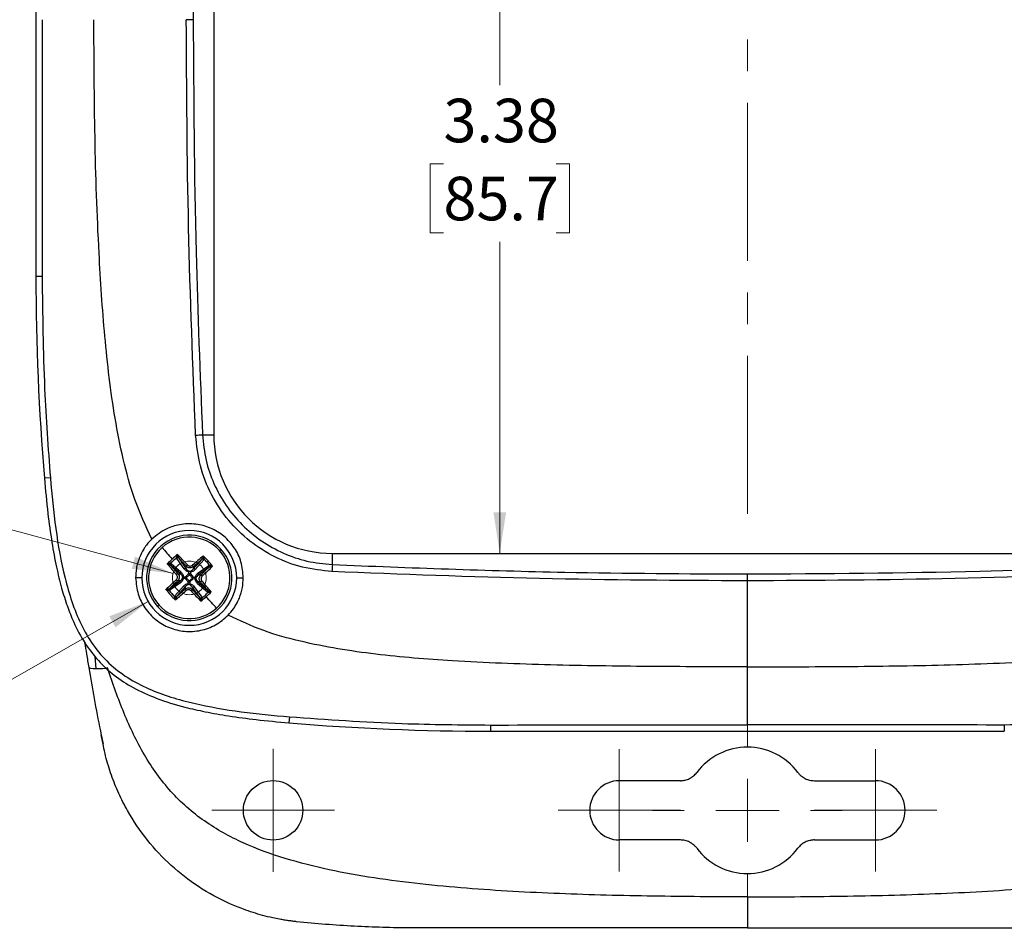
# Model space of a CAD drawing. Units: inches. Extents: x 0.3 to 29.7, y 0.3 to 21.7.
# Drawn here: x 12.5 to 15.6, y 14 to 16.9 of the extents above; entities that cross this region are included whole.
import ezdxf

# ---------------------------------------------------------------- set-up
doc = ezdxf.new("R2010")
doc.units = ezdxf.units.IN
doc.header["$MEASUREMENT"] = 0
doc.linetypes.add('CENTERX2', pattern=[0.8, 0.5, -0.1, 0.1, -0.1])
doc.styles.add('SLDTEXTSTYLE0', font='TXT', dxfattribs={"width": 0.75})
doc.styles.add('SLDTEXTSTYLE1', font='TXT', dxfattribs={"width": 0.666667})
doc.styles.add('SLDTEXTSTYLE3', font='TXT', dxfattribs={"width": 0.6875})
doc.dimstyles.new('SLDDIMSTYLE2', dxfattribs={"dimtxt": 0.137795, "dimasz": 0.13, "dimexe": 0, "dimexo": 0.0625, "dimgap": 0.034449, "dimtad": 0, "dimtih": 1, "dimtoh": 1, "dimrnd": 1e-09, "dimzin": 12, "dimdsep": 46, "dimtxsty": 'SLDTEXTSTYLE0', "dimsah": 1, "dimcen": 0.09, "dimadec": 0, "dimazin": 3, "dimtfac": 1, "dimtofl": 0, "dimtmove": 0, "dimatfit": 3, "dimfxl": 1, "dimfrac": 2, "dimtolj": 1, "dimtzin": 12, "dimarcsym": 0})
doc.dimstyles.new('SLDDIMSTYLE4', dxfattribs={"dimtxt": 0.137795, "dimasz": 0.13, "dimexe": 0, "dimexo": 0.0625, "dimgap": 0.034449, "dimtad": 0, "dimtih": 1, "dimtoh": 1, "dimrnd": 1e-09, "dimzin": 12, "dimdsep": 46, "dimtxsty": 'SLDTEXTSTYLE0', "dimblk1": 'NONE', "dimsah": 1, "dimcen": 0, "dimadec": 0, "dimazin": 3, "dimtfac": 1, "dimtmove": 0, "dimatfit": 3, "dimldrblk": 'NONE', "dimfxl": 1, "dimfrac": 2, "dimtolj": 1, "dimtzin": 12, "dimarcsym": 0})
doc.dimstyles.new('SLDDIMSTYLE7', dxfattribs={"dimtxt": 0.137795, "dimasz": 0.13, "dimexe": 0, "dimexo": 0.0625, "dimgap": 0.034449, "dimtad": 0, "dimtih": 1, "dimtoh": 1, "dimrnd": 1e-09, "dimzin": 4, "dimdsep": 46, "dimtxsty": 'SLDTEXTSTYLE0', "dimblk1": 'NONE', "dimsah": 1, "dimcen": 0, "dimadec": 0, "dimazin": 1, "dimtfac": 1, "dimtmove": 0, "dimatfit": 3, "dimldrblk": 'NONE', "dimfxl": 1, "dimfrac": 2, "dimtolj": 1, "dimtzin": 12, "dimarcsym": 0})

# ---------------------------------------------------------------- blocks, each defined once
blk = doc.blocks.new('_D_19')
at = {"color": 7, "linetype": 'Continuous', "lineweight": 0}
for p, q in [((12.8831, 15.0173), (11.9738, 14.4974)), ((11.1748, 14.4964), (11.1328, 14.4964)), ((11.1328, 14.4964), (11.1328, 14.2776)), ((11.4293, 14.4964), (11.4713, 14.4964)), ((11.4713, 14.4964), (11.4713, 14.2776)), ((11.9738, 14.4974), (11.8488, 14.4974)), ((11.1328, 14.2776), (11.1748, 14.2776)), ((11.4713, 14.2776), (11.4293, 14.2776))]:
    blk.add_line(p, q, dxfattribs=at)
at = {"color": 7, "linetype": 'Continuous', "lineweight": 18}
blk.add_solid([(12.8831, 15.0173), (12.7603, 14.9702), (12.7801, 14.9354)], dxfattribs=at)
at = {"color": 7, "linetype": 'Continuous', "lineweight": 18, "char_height": 0.1378, "attachment_point": 1}
for s, insert, style in [('%%c', (11.0709, 14.702), 'SLDTEXTSTYLE0'), ('.30', (11.2787, 14.702), 'SLDTEXTSTYLE0'), ('X 4', (11.5849, 14.7041), 'SLDTEXTSTYLE1'), ('7.6', (11.1748, 14.4553), 'SLDTEXTSTYLE0')]:
    blk.add_mtext(s, dxfattribs=dict(at, insert=insert, style=style))
blk = doc.blocks.new('_None')
blk = doc.blocks.new('_D_20')
at = {"color": 7, "linetype": 'Continuous', "lineweight": 0}
for p, q in [((10.6587, 15.3805), (10.6168, 15.3805)), ((10.6168, 15.3805), (10.6168, 15.1617)), ((10.9133, 15.3805), (10.9553, 15.3805)), ((10.9553, 15.3805), (10.9553, 15.1617)), ((11.9445, 15.3815), (11.8195, 15.3815)), ((12.9619, 15.1057), (11.9445, 15.3815)), ((10.6168, 15.1617), (10.6587, 15.1617)), ((10.9553, 15.1617), (10.9133, 15.1617))]:
    blk.add_line(p, q, dxfattribs=at)
at = {"color": 7, "linetype": 'Continuous', "lineweight": 18}
blk.add_solid([(12.9619, 15.1057), (12.8417, 15.159), (12.8312, 15.1204)], dxfattribs=at)
at = {"color": 7, "linetype": 'Continuous', "lineweight": 18, "char_height": 0.1378, "attachment_point": 1}
for s, insert, style in [('%%c', (10.5548, 15.5861), 'SLDTEXTSTYLE0'), ('.11', (10.7626, 15.5861), 'SLDTEXTSTYLE0'), ('THRU X 4', (11.0689, 15.5882), 'SLDTEXTSTYLE3'), ('2.7', (10.6587, 15.3394), 'SLDTEXTSTYLE0')]:
    blk.add_mtext(s, dxfattribs=dict(at, insert=insert, style=style))
blk = doc.blocks.new('_D_21')
at = {"color": 7, "linetype": 'Continuous', "lineweight": 0}
for p, q in [((13.9952, 18.5443), (13.9952, 16.6501)), ((13.817, 16.4013), (13.7751, 16.4013)), ((13.7751, 16.4013), (13.7751, 16.1825)), ((14.1734, 16.4013), (14.2154, 16.4013)), ((14.2154, 16.4013), (14.2154, 16.1825)), ((13.7751, 16.1825), (13.817, 16.1825)), ((14.2154, 16.1825), (14.1734, 16.1825)), ((13.9952, 15.1693), (13.9952, 16.1546))]:
    blk.add_line(p, q, dxfattribs=at)
at = {"color": 7, "linetype": 'Continuous', "lineweight": 18}
for points in [[(13.9952, 18.5443), (13.9752, 18.4143), (14.0152, 18.4143)], [(13.9952, 15.1693), (14.0152, 15.2993), (13.9752, 15.2993)]]:
    blk.add_solid(points, dxfattribs=at)
at = {"color": 7, "linetype": 'Continuous', "lineweight": 18, "char_height": 0.1378, "attachment_point": 1, "style": 'SLDTEXTSTYLE0'}
for s, insert in [('3.38', (13.817, 16.6069)), ('85.7', (13.817, 16.3602))]:
    blk.add_mtext(s, dxfattribs=dict(at, insert=insert))
blk = doc.blocks.new('SW_CENTERMARKSYMBOL_36')
at = {"color": 0, "linetype": 'Continuous', "lineweight": 18}
for p, q in [((0, 0.1), (0, 0.1937)), ((0, 0), (0, 0.1)), ((-0.1, 0), (-0.1937, 0)), ((0, 0), (-0.1, 0)), ((0, 0), (0, -0.1)), ((0, 0), (0.1, 0)), ((0.1, 0), (0.1937, 0)), ((0, -0.1), (0, -0.1937))]:
    blk.add_line(p, q, dxfattribs=at)
blk = doc.blocks.new('SW_CENTERMARKSYMBOL_37')
at = {"color": 0, "linetype": 'Continuous', "lineweight": 18}
for p, q in [((0, 0.1), (0, 0.194)), ((0, 0), (0, 0.1)), ((-0.1, 0), (-0.194, 0)), ((0, 0), (-0.1, 0)), ((0, 0), (0, -0.1)), ((0, 0), (0.1, 0)), ((0.1, 0), (0.194, 0)), ((0, -0.1), (0, -0.194))]:
    blk.add_line(p, q, dxfattribs=at)
blk = doc.blocks.new('SW_CENTERMARKSYMBOL_38')
at = {"color": 0, "linetype": 'Continuous', "lineweight": 18}
for p, q in [((0, 0.2), (0, 0.2997)), ((0, 0), (0, 0.1)), ((-0.2, 0), (-0.2997, 0)), ((0, 0), (-0.1, 0)), ((0, 0), (0, -0.1)), ((0, 0), (0.1, 0)), ((0.2, 0), (0.2997, 0)), ((0, -0.2), (0, -0.2997))]:
    blk.add_line(p, q, dxfattribs=at)
blk = doc.blocks.new('SW_CENTERMARKSYMBOL_39')
at = {"color": 0, "linetype": 'Continuous', "lineweight": 18}
for p, q in [((0, 0.1), (0, 0.1937)), ((0, 0), (0, 0.1)), ((-0.1, 0), (-0.1937, 0)), ((0, 0), (-0.1, 0)), ((0, 0), (0, -0.1)), ((0, 0), (0.1, 0)), ((0.1, 0), (0.1937, 0)), ((0, -0.1), (0, -0.1937))]:
    blk.add_line(p, q, dxfattribs=at)

msp = doc.modelspace()

# ---------------------------------------------------------------- linework, layer by layer
at = {"color": 7, "linetype": 'CENTERX2', "lineweight": 18}
msp.add_line((14.77829, 15.29428), (14.77829, 18.41928), dxfattribs=at)
at = {"color": 7, "linetype": 'Continuous', "lineweight": 25}
for p, q in [((13.09079, 18.16928), (13.09079, 15.54428)), ((12.52829, 17.66928), (12.52829, 16.04428)), ((12.54798, 16.04428), (12.52829, 16.04428)), ((13.05508, 15.54428), (13.09079, 15.54428)), ((12.57387, 15.40836), (12.55496, 15.40678)), ((13.46579, 15.16928), (16.09079, 15.16928)), ((13.46579, 15.13356), (13.46579, 15.16928)), ((12.9562, 15.13732), (12.98686, 15.11042)), ((12.99748, 15.12), (12.9739, 15.15327)), ((12.97937, 15.15518), (12.98018, 15.15373)), ((12.98018, 15.15373), (13.00377, 15.12046)), ((13.02573, 15.11932), (13.05263, 15.14998)), ((13.05884, 15.14887), (13.03194, 15.11821)), ((13.05263, 15.14998), (13.05359, 15.15134)), ((12.95509, 15.13112), (12.95374, 15.13207)), ((12.98575, 15.10422), (12.95509, 15.13112)), ((12.97788, 15.10462), (12.98575, 15.10422)), ((13.00098, 15.09515), (13.01121, 15.10437)), ((13.00377, 15.12046), (13.00418, 15.12833)), ((13.01121, 15.10437), (13.01153, 15.11049)), ((13.01699, 15.11021), (13.01667, 15.10409)), ((13.01667, 15.10409), (13.02589, 15.09386)), ((13.02614, 15.12719), (13.02573, 15.11932)), ((13.04151, 15.10759), (13.07479, 15.13118)), ((13.07525, 15.12489), (13.04197, 15.1013)), ((13.0767, 15.1257), (13.07525, 15.12489)), ((12.86329, 15.09178), (12.84364, 15.09178)), ((12.95134, 15.05866), (12.98461, 15.08225)), ((12.98507, 15.07597), (12.9518, 15.05238)), ((12.98461, 15.08225), (12.97674, 15.08266)), ((13.0007, 15.08969), (12.99458, 15.09001)), ((12.99486, 15.09547), (13.00098, 15.09515)), ((13.00992, 15.07947), (13.0007, 15.08969)), ((13.0138, 15.1015), (13.00357, 15.09228)), ((13.00357, 15.09228), (13.01279, 15.08205)), ((13.0096, 15.07334), (13.00992, 15.07947)), ((13.01279, 15.08205), (13.02302, 15.09127)), ((13.02302, 15.09127), (13.0138, 15.1015)), ((13.01538, 15.07918), (13.01506, 15.07306)), ((13.0256, 15.0884), (13.01538, 15.07918)), ((13.03173, 15.08808), (13.0256, 15.0884)), ((13.02589, 15.09386), (13.03201, 15.09354)), ((13.07038, 15.04623), (13.03973, 15.07313)), ((13.0487, 15.07893), (13.04084, 15.07934)), ((13.04084, 15.07934), (13.07149, 15.05244)), ((13.04197, 15.1013), (13.04984, 15.10089)), ((13.16329, 15.09178), (13.18416, 15.09178)), ((12.94989, 15.05786), (12.95134, 15.05866)), ((12.96775, 15.03469), (12.99465, 15.06534)), ((13.00085, 15.06423), (12.97395, 15.03358)), ((13.00045, 15.05637), (13.00085, 15.06423)), ((13.02282, 15.0631), (13.02241, 15.05523)), ((13.04641, 15.02982), (13.02282, 15.0631)), ((13.0291, 15.06356), (13.05269, 15.03028)), ((13.07149, 15.05244), (13.07285, 15.05148)), ((12.97395, 15.03358), (12.973, 15.03222)), ((13.04721, 15.02837), (13.04641, 15.02982)), ((13.32988, 14.65235), (13.32829, 14.63345)), ((13.96579, 14.62646), (13.96579, 14.60678)), ((13.96579, 14.60678), (15.59079, 14.60678)), ((15.59079, 14.62646), (15.59079, 14.60678)), ((12.74151, 14.5607), (12.73478, 14.59564)), ((12.73815, 14.58065), (12.74112, 14.5675)), ((14.56641, 14.45042), (14.37329, 14.45042)), ((14.99018, 14.45042), (15.18329, 14.45042)), ((14.56642, 14.26299), (14.37329, 14.26299)), ((14.99017, 14.26299), (15.18329, 14.26299)), ((14.77829, 13.98504), (13.71579, 13.98504)), ((14.77829, 13.98504), (15.84079, 13.98504))]:
    msp.add_line(p, q, dxfattribs=at)
at = {"color": 8, "linetype": 'Continuous', "lineweight": 25}
msp.add_line((12.71886, 14.80397), (12.71597, 14.84309), dxfattribs=at)
at = {"color": 7, "linetype": 'Continuous', "lineweight": 25, "flags": 128}
for points in [[(12.92709, 15.18741), (12.9309, 15.18317), (12.9348, 15.17885), (12.93877, 15.17445), (12.94282, 15.16996), (12.94693, 15.1654), (12.95111, 15.16076), (12.95535, 15.15605), (12.95965, 15.15128)], [(13.11357, 15.18217), (13.11349, 15.1821), (13.11325, 15.18189), (13.11287, 15.18154), (13.11234, 15.18106), (13.11167, 15.18045), (13.11087, 15.17973), (13.10995, 15.1789), (13.10892, 15.17798)], [(13.06858, 15.14162), (13.06898, 15.14198), (13.06945, 15.1424), (13.06996, 15.14286), (13.07051, 15.14336), (13.07108, 15.14387), (13.07167, 15.1444), (13.07224, 15.14492), (13.0728, 15.14542)], [(13.01121, 15.10437), (13.01146, 15.10409), (13.01174, 15.10379), (13.01204, 15.10345), (13.01237, 15.10309), (13.01271, 15.10271), (13.01306, 15.10231), (13.01343, 15.10191), (13.0138, 15.1015)], [(13.0138, 15.1015), (13.01421, 15.10187), (13.01461, 15.10223), (13.01501, 15.10259), (13.01539, 15.10293), (13.01575, 15.10326), (13.01608, 15.10356), (13.01639, 15.10384), (13.01667, 15.10409)], [(13.0007, 15.08969), (13.00098, 15.08994), (13.00128, 15.09022), (13.00162, 15.09052), (13.00198, 15.09085), (13.00236, 15.09119), (13.00276, 15.09155), (13.00316, 15.09191), (13.00357, 15.09228)], [(13.00098, 15.09515), (13.00123, 15.09488), (13.00151, 15.09457), (13.00181, 15.09423), (13.00214, 15.09387), (13.00248, 15.09349), (13.00284, 15.09309), (13.0032, 15.09269), (13.00357, 15.09228)], [(13.00992, 15.07947), (13.01019, 15.07972), (13.0105, 15.07999), (13.01084, 15.0803), (13.0112, 15.08062), (13.01158, 15.08096), (13.01198, 15.08132), (13.01238, 15.08168), (13.01279, 15.08205)], [(13.01279, 15.08205), (13.01316, 15.08164), (13.01352, 15.08124), (13.01388, 15.08085), (13.01422, 15.08047), (13.01455, 15.08011), (13.01485, 15.07977), (13.01513, 15.07946), (13.01538, 15.07918)], [(13.02302, 15.09127), (13.02343, 15.09164), (13.02383, 15.09201), (13.02422, 15.09236), (13.0246, 15.0927), (13.02496, 15.09303), (13.0253, 15.09333), (13.02561, 15.09361), (13.02589, 15.09386)], [(13.02302, 15.09127), (13.02339, 15.09086), (13.02375, 15.09046), (13.02411, 15.09006), (13.02445, 15.08968), (13.02477, 15.08932), (13.02508, 15.08899), (13.02535, 15.08868), (13.0256, 15.0884)], [(13.06313, 15.03649), (13.0635, 15.03609), (13.06391, 15.03562), (13.06438, 15.03511), (13.06487, 15.03456), (13.06539, 15.03399), (13.06591, 15.0334), (13.06643, 15.03283), (13.06693, 15.03227)], [(13.0995, 14.99615), (13.09568, 15.00038), (13.09179, 15.0047), (13.08782, 15.00911), (13.08377, 15.01359), (13.07966, 15.01816), (13.07548, 15.0228), (13.07123, 15.0275), (13.06693, 15.03227)], [(12.91302, 15.00139), (12.9131, 15.00146), (12.91333, 15.00167), (12.91372, 15.00202), (12.91425, 15.0025), (12.91492, 15.0031), (12.91572, 15.00382), (12.91664, 15.00465), (12.91766, 15.00557)]]:
    msp.add_lwpolyline(points, dxfattribs=at)
at = {"color": 7, "linetype": 'Continuous', "lineweight": 18}
msp.add_circle((13.01329, 15.09178), 0.15, dxfattribs=at)
at = {"color": 7, "linetype": 'CENTERX2', "lineweight": 18}
msp.add_circle((13.01329, 15.09178), 0.05325, dxfattribs=at)
at = {"color": 7, "linetype": 'Continuous', "lineweight": 25}
msp.add_circle((13.27829, 14.35671), 0.09399, dxfattribs=at)
for centre, radius, start, end in [((20.16111, 16.04428), 7.63281, 180, 184.790981), ((13.00526, 16.2203), 0.67786, 272.37342, 274.21485), ((13.46579, 15.54428), 0.375, 180, 270), ((13.01329, 15.09178), 0.15, 0, 180), ((13.01329, 15.09178), 0.135, 42.03255, 222.03255), ((13.01329, 15.09178), 0.12875, 42.03255, 132.03255), ((13.01329, 15.09178), 0.12875, 132.03255, 222.03255), ((13.01329, 15.09178), 0.135, 222.03255, 42.03255), ((13.18067, 14.90612), 0.33008, 128.20586, 132.03421), ((11.48911, 13.72265), 2.07224, 42.87409, 44.12861), ((13.01329, 15.09178), 0.12875, 312.03255, 42.03255), ((13.18055, 14.90621), 0.32993, 132.03021, 135.8603), ((14.53056, 16.46442), 2.06946, 219.93567, 221.19187), ((12.95928, 15.13484), 0.0062, 145.13273, 206.51158), ((13.17989, 14.90696), 0.32326, 129.78296, 134.28229), ((12.95933, 15.13356), 0.00489, 129.7422, 209.99852), ((12.97605, 15.14995), 0.0062, 57.55314, 118.93339), ((12.97731, 15.14977), 0.00489, 54.06597, 134.32359), ((11.46318, 13.69706), 2.10314, 42.88581, 43.5282), ((14.38594, 13.57451), 2.06946, 129.93567, 131.19187), ((14.4238, 13.52934), 2.12287, 130.57425, 131.17672), ((13.05508, 15.14574), 0.00489, 39.74027, 120.00045), ((13.05636, 15.14579), 0.0062, 55.13283, 116.50883), ((12.82773, 14.92452), 0.32993, 42.03021, 45.8603), ((12.82869, 14.92537), 0.32297, 42.03154, 44.2832), ((12.82844, 14.92515), 0.3233, 39.78319, 42.03256), ((12.82763, 14.9244), 0.33008, 38.20586, 42.03421), ((14.14185, 15.08374), 0.67789, 175.78521, 177.62656), ((14.57573, 16.50229), 2.12287, 220.57425, 221.17672), ((12.98206, 15.09348), 0.0119, 110.56345, 137.55918), ((12.98998, 15.10666), 0.00489, 129.74425, 209.99647), ((13.0009, 15.1165), 0.00489, 54.06955, 134.32266), ((13.01483, 15.12302), 0.0119, 126.50354, 153.50227), ((13.01359, 15.09753), 0.00724, 64.86472, 109.20245), ((13.015, 15.10872), 0.0039, 99.3184, 152.92862), ((13.01391, 15.10365), 0.00724, 64.86187, 109.20224), ((13.01334, 15.1088), 0.0039, 21.13129, 74.75276), ((13.015, 15.12301), 0.0119, 20.56345, 47.55918), ((13.02818, 15.11509), 0.00489, 39.74425, 119.99647), ((13.03802, 15.10417), 0.00489, 324.06955, 44.32266), ((11.61951, 16.64087), 2.10175, 312.88586, 313.52867), ((11.64417, 16.61596), 2.07224, 312.87409, 314.12861), ((13.07129, 15.12776), 0.00489, 324.06609, 44.32346), ((13.07147, 15.12902), 0.0062, 327.55314, 28.93339), ((13.01329, 15.09178), 0.15, 180, 0), ((14.38242, 13.56759), 2.07224, 132.87409, 134.12861), ((14.40801, 13.54167), 2.10314, 132.88581, 133.5282), ((12.98206, 15.09331), 0.0119, 216.50713, 243.49869), ((12.98857, 15.07938), 0.00489, 144.06527, 224.32429), ((12.99627, 15.09183), 0.0039, 111.13361, 164.75044), ((12.99635, 15.09349), 0.0039, 189.3184, 242.92862), ((13.00142, 15.09239), 0.00724, 154.86444, 199.19966), ((13.00754, 15.09208), 0.00724, 154.86226, 199.20185), ((13.01324, 15.07475), 0.0039, 201.13361, 254.75044), ((13.01268, 15.0799), 0.00724, 244.8651, 289.199), ((13.01299, 15.08602), 0.00724, 244.86187, 289.20224), ((13.01158, 15.07484), 0.0039, 279.31543, 332.93158), ((13.01905, 15.09148), 0.00724, 334.86433, 19.20284), ((13.02517, 15.09116), 0.00724, 334.86253, 19.20157), ((13.03032, 15.09173), 0.0039, 291.13129, 344.75276), ((13.03023, 15.09007), 0.0039, 9.31543, 62.93158), ((13.0366, 15.07689), 0.00489, 309.74425, 29.99647), ((13.04452, 15.09007), 0.0119, 290.56345, 317.55918), ((11.45086, 13.68127), 2.12287, 40.57425, 41.17672), ((13.04453, 15.09024), 0.0119, 36.50354, 63.50227), ((11.49642, 13.71948), 2.06893, 39.93551, 41.19203), ((13.19911, 15.25928), 0.33028, 218.20661, 225.85867), ((12.95512, 15.05453), 0.0062, 147.55482, 208.93171), ((13.19811, 15.25838), 0.32326, 219.78296, 224.28229), ((12.9553, 15.05579), 0.00489, 144.06784, 224.32172), ((11.64099, 16.60865), 2.06893, 309.93551, 311.19203), ((11.60278, 16.65421), 2.12287, 310.57425, 311.17672), ((12.99841, 15.06847), 0.00489, 219.74425, 299.99647), ((13.01159, 15.06055), 0.0119, 200.56345, 227.55918), ((13.01176, 15.06054), 0.0119, 306.50713, 333.49869), ((14.53748, 16.4609), 2.07224, 222.87409, 224.12861), ((14.56239, 16.48556), 2.10175, 222.88586, 223.52867), ((13.02569, 15.06705), 0.00489, 234.06527, 314.32429), ((12.84689, 15.27638), 0.32297, 312.03154, 314.2832), ((12.84604, 15.27734), 0.32993, 312.03021, 315.8603), ((13.06726, 15.04999), 0.00489, 309.74027, 30.00045), ((13.0673, 15.04871), 0.0062, 325.13375, 26.5081), ((12.97023, 15.03777), 0.0062, 235.13365, 296.51085), ((12.97151, 15.03781), 0.00489, 219.7422, 299.99852), ((13.04928, 15.03378), 0.00489, 234.06796, 314.32159), ((13.05054, 15.0336), 0.0062, 237.55482, 298.93171), ((12.84592, 15.27744), 0.33008, 308.20586, 312.03421), ((12.84666, 15.27663), 0.3233, 309.78319, 312.03256), ((13.01329, 15.09178), 0.12875, 222.03255, 312.03255), ((13.96579, 22.23959), 7.63281, 265.209019, 270), ((14.77829, 14.35662), 0.19971, 36.87806, 143.12194), ((14.37329, 14.35671), 0.09371, 90, 270), ((15.18329, 14.35671), 0.09371, 270, 90), ((14.77829, 14.35662), 0.19971, 216.81002, 323.18998)]:
    msp.add_arc(centre, radius, start, end, dxfattribs=at)
at = {"color": 8, "linetype": 'Continuous', "lineweight": 25}
for centre, radius, start, end in [((11.55203, 13.78129), 1.9807, 43.53162, 43.86039), ((14.335, 13.63275), 1.98657, 130.20466, 130.56874), ((14.47232, 16.41349), 1.98657, 220.20466, 220.56874), ((11.71204, 16.54338), 1.96734, 313.5305, 313.86151), ((14.32378, 13.63052), 1.9807, 133.53162, 133.86039), ((11.69824, 16.54298), 1.9763, 310.20372, 310.56969), ((11.56209, 13.77672), 1.9763, 40.20372, 40.56969), ((14.46489, 16.39303), 1.96734, 223.5305, 223.86151)]:
    msp.add_arc(centre, radius, start, end, dxfattribs=at)
at = {"color": 7, "linetype": 'Continuous', "lineweight": 25}
for points, knots in [([(13.05508, 18.16928), (13.0456, 17.92442), (13.02869, 17.48718), (13.02652, 17.0494), (13.02557, 16.85677)], [0, 0, 0, 0, 0.55998726, 1, 1, 1, 1]), ([(12.54833, 16.85678), (12.54831, 16.70584), (12.54828, 16.43497), (12.54807, 16.16417), (12.54798, 16.04428)], [0, 0, 0, 0, 0.55725588, 1, 1, 1, 1]), ([(12.89502, 15.21445), (12.87573, 15.25577), (12.83762, 15.33741), (12.80316, 15.46696), (12.77771, 15.59603), (12.75949, 15.72567), (12.74582, 15.85603), (12.73547, 15.98724), (12.72303, 16.19698), (12.71336, 16.48695), (12.71211, 16.73297), (12.71148, 16.85678)], [0, 0, 0, 0, 0.0820555, 0.1621281, 0.2408202, 0.3192978, 0.3980563, 0.4771384, 0.5565683, 0.7768487, 1, 1, 1, 1]), ([(13.03333, 15.54303), (13.02471, 15.76184), (13.00749, 16.19948), (13.00503, 16.63768), (13.0038, 16.85677)], [0, 0, 0, 0, 0.4999998, 1, 1, 1, 1]), ([(13.02557, 16.85677), (13.02402, 16.85677), (13.02088, 16.85677), (13.01543, 16.85677), (13.00967, 16.85677), (13.00574, 16.85677), (13.0038, 16.85677)], [0, 0, 0, 0, 0.2477809, 0.4999966, 0.7522249, 1, 1, 1, 1]), ([(13.02557, 16.85677), (13.02712, 16.61162), (13.02987, 16.17383), (13.04737, 15.73665), (13.05508, 15.54428)], [0, 0, 0, 0, 0.5599873, 1, 1, 1, 1]), ([(12.54798, 16.04428), (12.54925, 15.92586), (12.55153, 15.71358), (12.56702, 15.50194), (12.57387, 15.40836)], [0, 0, 0, 0, 0.5578531, 1, 1, 1, 1]), ([(13.46454, 15.11181), (13.43325, 15.11511), (13.37094, 15.12168), (13.2826, 15.15571), (13.203, 15.2057), (13.13434, 15.27246), (13.08077, 15.35339), (13.04388, 15.44532), (13.03684, 15.51049), (13.03333, 15.54303)], [0, 0, 0, 0, 0.1408365, 0.2803855, 0.4205047, 0.5604926, 0.7067202, 0.8535956, 1, 1, 1, 1]), ([(13.05508, 15.54428), (13.05781, 15.51735), (13.06318, 15.46447), (13.08961, 15.38862), (13.12809, 15.31917), (13.17916, 15.25781), (13.2405, 15.20671), (13.30995, 15.16817), (13.38586, 15.14168), (13.43883, 15.1363), (13.46579, 15.13356)], [0, 0, 0, 0, 0.1272613, 0.2499684, 0.3756007, 0.4998368, 0.6240405, 0.7496411, 0.8725365, 1, 1, 1, 1]), ([(12.55496, 15.40678), (12.55837, 15.36971), (12.56461, 15.30172), (12.57755, 15.20795), (12.592, 15.12904), (12.60822, 15.06176), (12.62629, 15.00371), (12.64961, 14.94493), (12.68077, 14.88609), (12.72403, 14.82919), (12.77564, 14.78162), (12.83763, 14.74171), (12.91294, 14.70805), (12.9898, 14.68463), (13.06645, 14.66732), (13.14163, 14.65423), (13.22999, 14.64242), (13.29373, 14.6366), (13.32829, 14.63345)], [0, 0, 0, 0, 0.0886869, 0.1626422, 0.225452, 0.2797283, 0.3274479, 0.3701754, 0.4302625, 0.4854696, 0.5396575, 0.5966223, 0.6603597, 0.7355694, 0.78767, 0.8475214, 0.9173159, 1, 1, 1, 1]), ([(12.57387, 15.40836), (12.57892, 15.35473), (12.58893, 15.24831), (12.61208, 15.11721), (12.64079, 15.0165), (12.66928, 14.94477), (12.70749, 14.87836), (12.75728, 14.82065), (12.81739, 14.77441), (12.8844, 14.73971), (12.9551, 14.71379), (13.05247, 14.68794), (13.17767, 14.66658), (13.27893, 14.65712), (13.32988, 14.65235)], [0, 0, 0, 0, 0.1310724, 0.2600876, 0.3232204, 0.3856037, 0.4473824, 0.5086644, 0.5696861, 0.6305941, 0.6914984, 0.7525418, 0.8755026, 1, 1, 1, 1]), ([(13.18416, 15.09178), (13.18272, 15.10888), (13.1799, 15.14219), (13.15756, 15.18779), (13.12437, 15.22514), (13.08171, 15.25109), (13.03286, 15.26408), (12.98512, 15.26227), (12.9362, 15.24737), (12.9101, 15.2265), (12.89502, 15.21445)], [0, 0, 0, 0, 0.1283742, 0.250057, 0.3745689, 0.5002337, 0.6202546, 0.7502488, 0.8556931, 1, 1, 1, 1]), ([(12.89502, 15.21445), (12.8908, 15.21008), (12.88287, 15.20188), (12.87321, 15.18889), (12.86437, 15.17468), (12.85374, 15.1528), (12.84513, 15.12436), (12.84409, 15.1016), (12.84364, 15.09178)], [0, 0, 0, 0, 0.1329262, 0.2499267, 0.3546085, 0.5006012, 0.7844802, 1, 1, 1, 1]), ([(12.97305, 15.15538), (12.97318, 15.15603), (12.97351, 15.15761), (12.97468, 15.16118), (12.9758, 15.16382), (12.97651, 15.16549)], [0, 0, 0, 0, 0.2069308, 0.4999181, 1, 1, 1, 1]), ([(12.97651, 15.16549), (12.97693, 15.16379), (12.9776, 15.16108), (12.97861, 15.15745), (12.97915, 15.15585), (12.97937, 15.15518)], [0, 0, 0, 0, 0.5001172, 0.7925668, 1, 1, 1, 1]), ([(12.94377, 15.13598), (12.94551, 15.13652), (12.94826, 15.13736), (12.95193, 15.13815), (12.95353, 15.13832), (12.9542, 15.13838)], [0, 0, 0, 0, 0.50012368, 0.79307142, 1, 1, 1, 1]), ([(12.95374, 15.13207), (12.9531, 15.13236), (12.95156, 15.13306), (12.94805, 15.13444), (12.94543, 15.13539), (12.94377, 15.13598)], [0, 0, 0, 0, 0.2074447, 0.499935, 1, 1, 1, 1]), ([(12.9542, 15.13838), (12.95462, 15.13824), (12.95537, 15.13798), (12.95595, 15.13752), (12.9562, 15.13732)], [0, 0, 0, 0, 0.5596787, 1, 1, 1, 1]), ([(12.9739, 15.15327), (12.97368, 15.15362), (12.97329, 15.15426), (12.97312, 15.15503), (12.97305, 15.15538)], [0, 0, 0, 0, 0.5596465, 1, 1, 1, 1]), ([(13.05359, 15.15134), (13.05388, 15.15197), (13.05458, 15.15351), (13.05596, 15.15702), (13.0569, 15.15964), (13.0575, 15.1613)], [0, 0, 0, 0, 0.2074473, 0.4999288, 1, 1, 1, 1]), ([(13.0575, 15.1613), (13.05803, 15.15956), (13.05888, 15.15681), (13.05967, 15.15314), (13.05983, 15.15154), (13.0599, 15.15087)], [0, 0, 0, 0, 0.50012368, 0.79307142, 1, 1, 1, 1]), ([(13.0599, 15.15087), (13.05976, 15.15045), (13.0595, 15.1497), (13.05904, 15.14912), (13.05884, 15.14887)], [0, 0, 0, 0, 0.55965463, 1, 1, 1, 1]), ([(13.46579, 15.13356), (13.71065, 15.12409), (14.14789, 15.10717), (14.58567, 15.10501), (14.77829, 15.10406)], [0, 0, 0, 0, 0.5599873, 1, 1, 1, 1]), ([(14.77829, 15.10406), (15.02345, 15.1056), (15.46124, 15.10835), (15.89842, 15.12586), (16.09079, 15.13356)], [0, 0, 0, 0, 0.5599873, 1, 1, 1, 1]), ([(12.97788, 15.10462), (12.97904, 15.10295), (12.98137, 15.09961), (12.98211, 15.09339), (12.98073, 15.08729), (12.97807, 15.0842), (12.97674, 15.08266)], [0, 0, 0, 0, 0.2500485, 0.4999992, 0.7499476, 1, 1, 1, 1]), ([(12.9925, 15.09285), (12.99193, 15.09499), (12.9907, 15.09961), (12.98748, 15.10261), (12.98575, 15.10422)], [0, 0, 0, 0, 0.4629427, 1, 1, 1, 1]), ([(12.98686, 15.11042), (12.9892, 15.10801), (12.99316, 15.10395), (12.99437, 15.09793), (12.99486, 15.09547)], [0, 0, 0, 0, 0.5921126, 1, 1, 1, 1]), ([(13.01153, 15.11049), (13.00847, 15.11155), (13.0027, 15.11353), (12.99915, 15.11793), (12.99748, 15.12)], [0, 0, 0, 0, 0.5305296, 1, 1, 1, 1]), ([(13.00377, 15.12046), (13.00519, 15.11857), (13.00784, 15.11506), (13.0123, 15.11336), (13.01437, 15.11257)], [0, 0, 0, 0, 0.5370564, 1, 1, 1, 1]), ([(13.02614, 15.12719), (13.02447, 15.12603), (13.02113, 15.1237), (13.01491, 15.12296), (13.0088, 15.12434), (13.00572, 15.127), (13.00418, 15.12833)], [0, 0, 0, 0, 0.2500485, 0.4999992, 0.7499476, 1, 1, 1, 1]), ([(13.00775, 15.13258), (13.00882, 15.13166), (13.01098, 15.12983), (13.01522, 15.12886), (13.01954, 15.12939), (13.02186, 15.13099), (13.02303, 15.13179)], [0, 0, 0, 0, 0.2508304, 0.500219, 0.7493826, 1, 1, 1, 1]), ([(13.01437, 15.11257), (13.01651, 15.11314), (13.02112, 15.11437), (13.02412, 15.11759), (13.02573, 15.11932)], [0, 0, 0, 0, 0.4629427, 1, 1, 1, 1]), ([(13.03194, 15.11821), (13.02953, 15.11587), (13.02547, 15.11191), (13.01944, 15.1107), (13.01699, 15.11021)], [0, 0, 0, 0, 0.5921126, 1, 1, 1, 1]), ([(13.03201, 15.09354), (13.03306, 15.0966), (13.03504, 15.10237), (13.03945, 15.10592), (13.04151, 15.10759)], [0, 0, 0, 0, 0.5305296, 1, 1, 1, 1]), ([(13.07479, 15.13118), (13.07514, 15.13139), (13.07577, 15.13178), (13.07655, 15.13195), (13.07689, 15.13202)], [0, 0, 0, 0, 0.5596409, 1, 1, 1, 1]), ([(13.08701, 15.12856), (13.0853, 15.12814), (13.0826, 15.12747), (13.07897, 15.12646), (13.07736, 15.12592), (13.0767, 15.1257)], [0, 0, 0, 0, 0.5001172, 0.7925668, 1, 1, 1, 1]), ([(13.07689, 15.13202), (13.07755, 15.13189), (13.07913, 15.13156), (13.08269, 15.13039), (13.08534, 15.12927), (13.08701, 15.12856)], [0, 0, 0, 0, 0.2069308, 0.4999181, 1, 1, 1, 1]), ([(14.77829, 15.08228), (14.55919, 15.08351), (14.12099, 15.08597), (13.68336, 15.1032), (13.46454, 15.11181)], [0, 0, 0, 0, 0.5000001, 1, 1, 1, 1]), ([(16.09204, 15.11181), (15.87323, 15.1032), (15.43559, 15.08597), (14.99739, 15.08351), (14.77829, 15.08228)], [0, 0, 0, 0, 0.4999999, 1, 1, 1, 1]), ([(14.77829, 15.08228), (14.77829, 15.08422), (14.77829, 15.08815), (14.77829, 15.09391), (14.77829, 15.09936), (14.77829, 15.1025), (14.77829, 15.10406)], [0, 0, 0, 0, 0.2477751, 0.5000034, 0.7522191, 1, 1, 1, 1]), ([(12.84364, 15.09178), (12.84526, 15.07444), (12.8484, 15.04089), (12.87174, 14.99472), (12.90591, 14.9577), (12.94974, 14.93231), (12.99887, 14.92039), (13.04946, 14.92351), (13.09788, 14.94057), (13.12337, 14.96264), (13.13614, 14.9737)], [0, 0, 0, 0, 0.129159, 0.2499162, 0.3778316, 0.4995911, 0.6216512, 0.7495159, 0.8745517, 1, 1, 1, 1]), ([(12.97249, 15.08623), (12.97341, 15.08731), (12.97524, 15.08946), (12.97622, 15.0937), (12.97568, 15.09802), (12.97408, 15.10035), (12.97328, 15.10151)], [0, 0, 0, 0, 0.2508339, 0.500221, 0.7493842, 1, 1, 1, 1]), ([(12.98461, 15.08225), (12.9865, 15.08367), (12.99001, 15.08632), (12.99171, 15.09079), (12.9925, 15.09285)], [0, 0, 0, 0, 0.5370553, 1, 1, 1, 1]), ([(12.99458, 15.09001), (12.99352, 15.08695), (12.99154, 15.08118), (12.98714, 15.07763), (12.98507, 15.07597)], [0, 0, 0, 0, 0.5305296, 1, 1, 1, 1]), ([(12.99465, 15.06534), (12.99706, 15.06769), (13.00112, 15.07164), (13.00714, 15.07285), (13.0096, 15.07334)], [0, 0, 0, 0, 0.5921126, 1, 1, 1, 1]), ([(13.01222, 15.07098), (13.01008, 15.07041), (13.00546, 15.06918), (13.00246, 15.06596), (13.00085, 15.06423)], [0, 0, 0, 0, 0.4629427, 1, 1, 1, 1]), ([(13.02282, 15.0631), (13.0214, 15.06498), (13.01875, 15.06849), (13.01428, 15.0702), (13.01222, 15.07098)], [0, 0, 0, 0, 0.5370553, 1, 1, 1, 1]), ([(13.01506, 15.07306), (13.01812, 15.07201), (13.02389, 15.07003), (13.02744, 15.06562), (13.0291, 15.06356)], [0, 0, 0, 0, 0.5305296, 1, 1, 1, 1]), ([(13.03973, 15.07313), (13.03738, 15.07554), (13.03343, 15.0796), (13.03222, 15.08563), (13.03173, 15.08808)], [0, 0, 0, 0, 0.5921126, 1, 1, 1, 1]), ([(13.04197, 15.1013), (13.04009, 15.09988), (13.03658, 15.09723), (13.03487, 15.09277), (13.03409, 15.0907)], [0, 0, 0, 0, 0.5370564, 1, 1, 1, 1]), ([(13.03409, 15.0907), (13.03466, 15.08856), (13.03589, 15.08395), (13.03911, 15.08095), (13.04084, 15.07934)], [0, 0, 0, 0, 0.4629427, 1, 1, 1, 1]), ([(13.0487, 15.07893), (13.04754, 15.0806), (13.04522, 15.08394), (13.04447, 15.09016), (13.04586, 15.09627), (13.04851, 15.09935), (13.04984, 15.10089)], [0, 0, 0, 0, 0.2500485, 0.4999992, 0.7499476, 1, 1, 1, 1]), ([(13.0541, 15.09732), (13.05318, 15.09625), (13.05135, 15.09409), (13.05037, 15.08985), (13.05091, 15.08553), (13.0525, 15.08321), (13.05331, 15.08204)], [0, 0, 0, 0, 0.2508304, 0.500219, 0.7493826, 1, 1, 1, 1]), ([(13.13614, 14.9737), (13.14196, 14.98025), (13.15259, 14.99224), (13.1639, 15.01093), (13.17423, 15.03304), (13.18236, 15.05963), (13.18358, 15.08141), (13.18416, 15.09178)], [0, 0, 0, 0, 0.2010982, 0.3678337, 0.5001241, 0.7620929, 1, 1, 1, 1]), ([(14.77829, 14.81048), (14.77829, 14.86121), (14.77829, 14.95179), (14.77829, 15.04241), (14.77829, 15.08228)], [0, 0, 0, 0, 0.5600297, 1, 1, 1, 1]), ([(12.93958, 15.055), (12.94128, 15.05542), (12.94399, 15.05609), (12.94762, 15.0571), (12.94922, 15.05763), (12.94989, 15.05786)], [0, 0, 0, 0, 0.5001172, 0.7925668, 1, 1, 1, 1]), ([(12.94969, 15.05153), (12.94904, 15.05167), (12.94746, 15.05199), (12.94389, 15.05316), (12.94125, 15.05429), (12.93958, 15.055)], [0, 0, 0, 0, 0.2069308, 0.4999181, 1, 1, 1, 1]), ([(12.9518, 15.05238), (12.95145, 15.05216), (12.95081, 15.05177), (12.95004, 15.0516), (12.94969, 15.05153)], [0, 0, 0, 0, 0.5596465, 1, 1, 1, 1]), ([(13.00045, 15.05637), (13.00212, 15.05753), (13.00546, 15.05985), (13.01168, 15.0606), (13.01778, 15.05921), (13.02087, 15.05656), (13.02241, 15.05523)], [0, 0, 0, 0, 0.2500485, 0.4999992, 0.7499476, 1, 1, 1, 1]), ([(13.01884, 15.05097), (13.01776, 15.05189), (13.01561, 15.05372), (13.01137, 15.0547), (13.00705, 15.05416), (13.00472, 15.05257), (13.00356, 15.05176)], [0, 0, 0, 0, 0.2508339, 0.500221, 0.7493842, 1, 1, 1, 1]), ([(13.07239, 15.04517), (13.07197, 15.04531), (13.07122, 15.04557), (13.07064, 15.04603), (13.07038, 15.04623)], [0, 0, 0, 0, 0.55965463, 1, 1, 1, 1]), ([(13.08281, 15.04757), (13.08108, 15.04704), (13.07833, 15.04619), (13.07466, 15.0454), (13.07305, 15.04524), (13.07239, 15.04517)], [0, 0, 0, 0, 0.50012368, 0.79307142, 1, 1, 1, 1]), ([(13.07285, 15.05148), (13.07349, 15.05119), (13.07503, 15.05049), (13.07854, 15.04911), (13.08116, 15.04817), (13.08281, 15.04757)], [0, 0, 0, 0, 0.2074463, 0.4999313, 1, 1, 1, 1]), ([(12.96669, 15.03268), (12.96683, 15.0331), (12.96709, 15.03385), (12.96755, 15.03443), (12.96775, 15.03469)], [0, 0, 0, 0, 0.5596787, 1, 1, 1, 1]), ([(12.96909, 15.02226), (12.96855, 15.02399), (12.96771, 15.02674), (12.96692, 15.03041), (12.96675, 15.03202), (12.96669, 15.03268)], [0, 0, 0, 0, 0.50012368, 0.79307142, 1, 1, 1, 1]), ([(12.973, 15.03222), (12.97271, 15.03158), (12.97201, 15.03004), (12.97063, 15.02653), (12.96968, 15.02391), (12.96909, 15.02226)], [0, 0, 0, 0, 0.20744371, 0.49993749, 1, 1, 1, 1]), ([(13.05007, 15.01806), (13.04965, 15.01977), (13.04898, 15.02247), (13.04797, 15.0261), (13.04744, 15.02771), (13.04721, 15.02837)], [0, 0, 0, 0, 0.5001172, 0.7925668, 1, 1, 1, 1]), ([(13.05354, 15.02818), (13.0534, 15.02752), (13.05308, 15.02594), (13.05191, 15.02238), (13.05078, 15.01973), (13.05007, 15.01806)], [0, 0, 0, 0, 0.2069308, 0.4999181, 1, 1, 1, 1]), ([(13.05269, 15.03028), (13.05291, 15.02993), (13.0533, 15.0293), (13.05347, 15.02852), (13.05354, 15.02818)], [0, 0, 0, 0, 0.5596409, 1, 1, 1, 1]), ([(14.77829, 14.81048), (14.67451, 14.81063), (14.46708, 14.81095), (14.15604, 14.8154), (13.90824, 14.82449), (13.72387, 14.8377), (13.60289, 14.84979), (13.48287, 14.8664), (13.36432, 14.89001), (13.24686, 14.92201), (13.17319, 14.9564), (13.13614, 14.9737)], [0, 0, 0, 0, 0.1873133, 0.374381, 0.5614597, 0.6348534, 0.7080563, 0.780978, 0.8535007, 0.9263144, 1, 1, 1, 1]), ([(14.77829, 14.81048), (14.88208, 14.81063), (15.08951, 14.81095), (15.40054, 14.8154), (15.64835, 14.82449), (15.83271, 14.8377), (15.9537, 14.84979), (16.07372, 14.8664), (16.19227, 14.89001), (16.30973, 14.92201), (16.38339, 14.9564), (16.42044, 14.9737)], [0, 0, 0, 0, 0.1873133, 0.374381, 0.5614597, 0.6348534, 0.7080563, 0.780978, 0.8535007, 0.9263144, 1, 1, 1, 1]), ([(12.68231, 14.88772), (12.68434, 14.87518), (12.6886, 14.8488), (12.69309, 14.82224), (12.69544, 14.80831)], [0, 0, 0, 0, 0.4754441, 1, 1, 1, 1]), ([(12.69544, 14.80831), (12.70118, 14.77565), (12.71295, 14.70873), (12.72623, 14.63262), (12.73609, 14.58966), (12.73815, 14.58065)], [0, 0, 0, 0, 0.4297602, 0.8805153, 1, 1, 1, 1]), ([(14.77829, 14.08312), (14.67855, 14.08312), (14.57924, 14.08375), (14.38129, 14.08684), (14.28264, 14.08931), (14.0859, 14.09714), (13.98779, 14.10247), (13.84109, 14.11417), (13.79226, 14.11871), (13.69489, 14.12944), (13.64637, 14.13564), (13.55015, 14.15033), (13.50247, 14.15881), (13.40852, 14.1789), (13.36226, 14.1905), (13.27156, 14.21824), (13.2271, 14.23439), (13.14123, 14.27328), (13.09982, 14.29606), (13.02253, 14.35007), (12.98679, 14.38138), (12.92326, 14.45187), (12.89553, 14.49097), (12.85922, 14.55327), (12.84796, 14.57465), (12.82682, 14.61828), (12.81691, 14.64058), (12.79797, 14.68622), (12.78893, 14.70956), (12.77131, 14.7575), (12.76275, 14.78202), (12.75433, 14.80697)], [0, 0, 0, 0, 0.125, 0.125, 0.25, 0.25, 0.375, 0.375, 0.4375, 0.4375, 0.5, 0.5, 0.5625, 0.5625, 0.625, 0.625, 0.6875, 0.6875, 0.75, 0.75, 0.8125, 0.8125, 0.875, 0.875, 0.90625, 0.90625, 0.9375, 0.9375, 0.96875, 0.96875, 1, 1, 1, 1]), ([(14.77829, 14.62682), (14.77829, 14.62719), (14.77829, 14.62796), (14.77829, 14.64194), (14.77829, 14.67749), (14.77829, 14.72008), (14.77829, 14.75932), (14.77829, 14.78906), (14.77829, 14.80446), (14.77829, 14.81048)], [0, 0, 0, 0, 0.1342523, 0.2740628, 0.4486621, 0.6508993, 0.8276131, 0.9326913, 1, 1, 1, 1]), ([(14.77829, 14.08312), (14.87803, 14.08312), (14.97734, 14.08375), (15.1753, 14.08684), (15.27395, 14.08931), (15.47069, 14.09714), (15.5688, 14.10247), (15.71549, 14.11417), (15.76432, 14.11871), (15.86169, 14.12944), (15.91022, 14.13564), (16.00643, 14.15033), (16.05412, 14.15881), (16.14806, 14.1789), (16.19433, 14.1905), (16.28503, 14.21824), (16.32948, 14.23439), (16.41536, 14.27328), (16.45677, 14.29606), (16.53405, 14.35007), (16.5698, 14.38138), (16.63333, 14.45187), (16.66106, 14.49097), (16.69737, 14.55327), (16.70863, 14.57465), (16.72977, 14.61828), (16.73967, 14.64058), (16.75861, 14.68622), (16.76765, 14.70956), (16.78528, 14.7575), (16.79384, 14.78202), (16.80226, 14.80697)], [0, 0, 0, 0, 0.125, 0.125, 0.25, 0.25, 0.375, 0.375, 0.4375, 0.4375, 0.5, 0.5, 0.5625, 0.5625, 0.625, 0.625, 0.6875, 0.6875, 0.75, 0.75, 0.8125, 0.8125, 0.875, 0.875, 0.90625, 0.90625, 0.9375, 0.9375, 0.96875, 0.96875, 1, 1, 1, 1]), ([(13.32988, 14.65235), (13.44872, 14.64395), (13.66042, 14.62898), (13.87269, 14.62723), (13.96579, 14.62646)], [0, 0, 0, 0, 0.5614019, 1, 1, 1, 1]), ([(16.22671, 14.65235), (16.12072, 14.64472), (15.90905, 14.62949), (15.69678, 14.62747), (15.59079, 14.62646)], [0, 0, 0, 0, 0.5007248, 1, 1, 1, 1]), ([(13.96579, 14.62646), (14.11753, 14.62657), (14.38833, 14.62678), (14.6592, 14.6268), (14.77829, 14.62682)], [0, 0, 0, 0, 0.5603185, 1, 1, 1, 1]), ([(15.59079, 14.62646), (15.43913, 14.62657), (15.16833, 14.62678), (14.89746, 14.6268), (14.77829, 14.62682)], [0, 0, 0, 0, 0.56003624, 1, 1, 1, 1]), ([(13.35289, 14.00451), (13.34876, 14.00497), (13.34024, 14.0059), (13.32709, 14.00766), (13.31318, 14.00978), (13.29641, 14.01271), (13.27362, 14.01732), (13.23527, 14.02667), (13.18976, 14.04115), (13.12095, 14.0692), (13.04193, 14.11245), (12.95425, 14.18048), (12.87817, 14.26141), (12.83074, 14.33148), (12.80334, 14.38253), (12.79006, 14.41009), (12.77789, 14.43849), (12.76686, 14.46774), (12.75704, 14.49788), (12.74839, 14.52889), (12.74381, 14.55003), (12.74151, 14.5607)], [0, 0, 0, 0, 0.0140972, 0.0291156, 0.0450552, 0.0619182, 0.0869931, 0.1241191, 0.1961443, 0.2491772, 0.3766692, 0.5006422, 0.6241505, 0.7517704, 0.7860354, 0.8205835, 0.8554798, 0.8907931, 0.9265967, 0.96297, 1, 1, 1, 1]), ([(14.56641, 14.45042), (14.56808, 14.45046), (14.57143, 14.45053), (14.57642, 14.45113), (14.58218, 14.45225), (14.58864, 14.45416), (14.59558, 14.45715), (14.60215, 14.46091), (14.60822, 14.46542), (14.61379, 14.47057), (14.61696, 14.4745), (14.61854, 14.47648)], [0, 0, 0, 0, 0.0831917, 0.1661929, 0.2494983, 0.3744306, 0.499674, 0.6243376, 0.7493381, 0.8745715, 1, 1, 1, 1]), ([(14.93805, 14.47648), (14.93908, 14.47516), (14.94115, 14.47253), (14.94463, 14.46889), (14.94898, 14.46496), (14.95438, 14.46095), (14.96094, 14.45718), (14.96789, 14.45418), (14.97514, 14.45204), (14.9826, 14.45067), (14.98765, 14.4505), (14.99018, 14.45042)], [0, 0, 0, 0, 0.083188, 0.1661883, 0.2494962, 0.3744238, 0.4996721, 0.6243331, 0.7493405, 0.8745691, 1, 1, 1, 1]), ([(14.6184, 14.23696), (14.61737, 14.23828), (14.61531, 14.24091), (14.61184, 14.24454), (14.60751, 14.24847), (14.60212, 14.25247), (14.59558, 14.25624), (14.58865, 14.25923), (14.58142, 14.26137), (14.57398, 14.26274), (14.56894, 14.26291), (14.56642, 14.26299)], [0, 0, 0, 0, 0.0831938, 0.1661906, 0.2494863, 0.3744221, 0.499664, 0.6243245, 0.7493268, 0.8745593, 1, 1, 1, 1]), ([(14.99017, 14.26299), (14.9885, 14.26295), (14.98516, 14.26288), (14.98018, 14.26228), (14.97443, 14.26116), (14.968, 14.25925), (14.96107, 14.25627), (14.95452, 14.25251), (14.94847, 14.24801), (14.94292, 14.24286), (14.93977, 14.23893), (14.93819, 14.23696)], [0, 0, 0, 0, 0.0831894, 0.1661852, 0.2494838, 0.3744141, 0.4996617, 0.6243192, 0.7493297, 0.8745565, 1, 1, 1, 1]), ([(13.71579, 13.98504), (13.70825, 13.98504), (13.6932, 13.98514), (13.67816, 13.98532), (13.65558, 13.98568), (13.64053, 13.98601), (13.59534, 13.98729), (13.56519, 13.98852), (13.47455, 13.99337), (13.4139, 13.99814), (13.35289, 14.00451)], [0, 0, 0, 0, 0.0625, 0.125, 0.125, 0.25, 0.25, 0.5, 0.5, 1, 1, 1, 1])]:
    msp.add_open_spline(points, degree=3, knots=knots, dxfattribs=at)
for points in [[(12.71886, 14.80397), (12.7056, 14.80441), (12.69448, 14.80621), (12.69549, 14.80877)], [(12.75433, 14.80697), (12.74658, 14.80436), (12.73172, 14.80353), (12.71886, 14.80397)], [(14.77829, 14.08312), (14.77829, 14.05046), (14.77829, 13.98365), (14.77829, 13.98504)]]:
    msp.add_open_spline(points, degree=3, dxfattribs=at)

# ---------------------------------------------------------------- block references
at = {"color": 7, "linetype": 'Continuous', "lineweight": 18}
for name, p in [('SW_CENTERMARKSYMBOL_38', (14.77829, 14.35662)), ('SW_CENTERMARKSYMBOL_37', (13.27829, 14.35671)), ('SW_CENTERMARKSYMBOL_36', (14.37329, 14.35671)), ('SW_CENTERMARKSYMBOL_39', (15.18329, 14.35671))]:
    msp.add_blockref(name, p, dxfattribs=at)

# ---------------------------------------------------------------- dimensions: what is measured, and where the dimension line sits
dim = msp.add_linear_dim(base=(13.9952143166, 15.1692769272), p1=(13.4657930575, 18.5442769272), p2=(13.4657930575, 15.1692769272), angle=90, dimstyle='SLDDIMSTYLE2', dxfattribs=at)
dim.commit()
dim.dimension.update_dxf_attribs({"geometry": '_D_21', "text_midpoint": (13.9952143166, 16.4023426002), "dimtype": 160})
for p1, p2, text, dimstyle, picture, middle in [((13.06469, 15.07784), (12.9619, 15.10571), '<> THRU X 4', 'SLDDIMSTYLE4', '_D_20', (11.18715, 15.38153)), ((13.14351, 15.16623), (12.88308, 15.01732), '<> X 4', 'SLDDIMSTYLE7', '_D_19', (11.45983, 14.49743))]:
    dim = msp.add_diameter_dim_2p(p1=p1, p2=p2, text=text, dimstyle=dimstyle, dxfattribs=at)
    dim.commit()
    dim.dimension.update_dxf_attribs({"geometry": picture, "text_midpoint": middle, "dimtype": 163})

doc.saveas('drawing.dxf')
